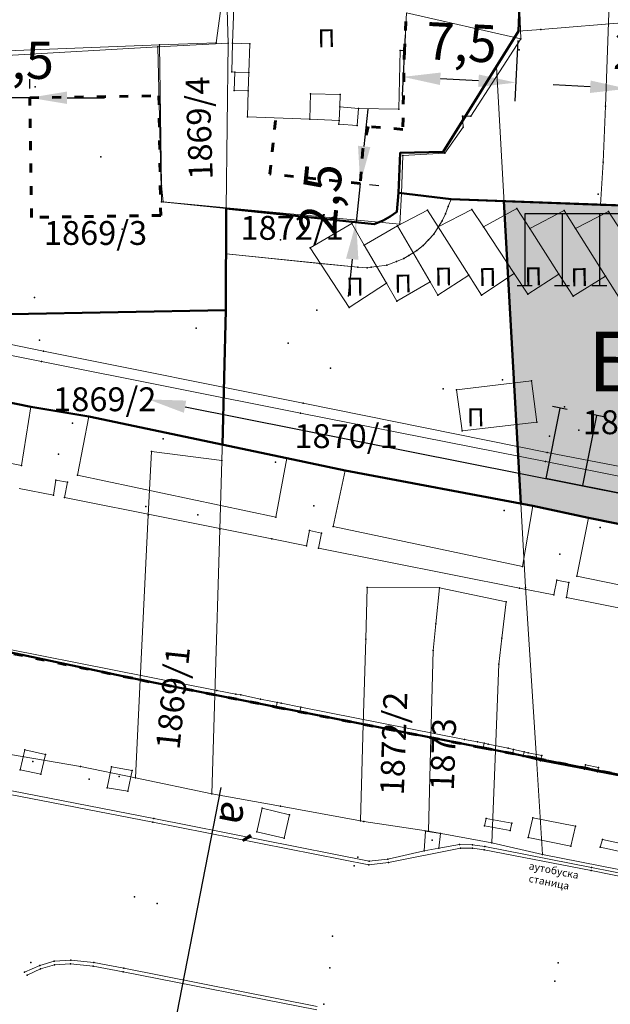
# Model space of a CAD drawing. Units: metres. Extents: x 18 to 1189, y 9 to 539.
# Drawn here: x 518 to 557, y 186 to 252 of the extents above; entities that cross this region are included whole.
import ezdxf
from ezdxf.enums import TextEntityAlignment as Align

# ---------------------------------------------------------------- set-up
doc = ezdxf.new("R2010")
doc.units = ezdxf.units.M
doc.linetypes.add('ACAD_ISO03W100', pattern=[30, 12, -18])
for name, color, linetype, lineweight in [('001_Granica plana', 37, 'Continuous', 9), ('005_Regulaciona linija', 1, 'Continuous', 50), ('006_Građevinska linija', 250, 'ACAD_ISO03W100', 60), ('101_parcele_granica', 7, 'Continuous', 9), ('104_objekti_granice', 162, 'Continuous', 9), ('107_detalj_linije', 252, 'Continuous', 9), ('127_NIVELACIJA', 7, 'Continuous', 30), ('141_Javni parking_gabarit', 251, 'Continuous', 30), ('141_Javni parking_srafura', 253, 'Continuous', 30), ('53_Kotiranje', 7, 'Continuous', 9)]:
    doc.layers.add(name, color=color, linetype=linetype, lineweight=lineweight)
for name, color, linetype in [('003A_Građ.zone_oznake', 242, 'Continuous'), ('102_parcele_brojevi', 7, 'Continuous'), ('116_katastarske_tacke', 7, 'Continuous'), ('120_detaljne_tacke', 1, 'Continuous'), ('125_D_tacke_konstruisane', 1, 'Continuous'), ('140_Poprecni profili', 250, 'Continuous'), ('162_Postojeća spratnost', 7, 'Continuous')]:
    doc.layers.add(name, color=color, linetype=linetype)
doc.styles.add('OZNP', font='timesi.ttf')
doc.styles.add('Tahoma', font='tahoma.ttf')
doc.dimstyles.new('ISO-25', dxfattribs={"dimtxt": 2.5, "dimasz": 2.5, "dimexe": 1.25, "dimexo": 0.625, "dimtad": 1, "dimtxsty": 'Standard', "dimcen": 2.5, "dimadec": 0, "dimazin": 0, "dimtfac": 1, "dimtmove": 0, "dimatfit": 3, "dimfxl": 1, "dimarcsym": 0})

# ---------------------------------------------------------------- blocks, each defined once
blk = doc.blocks.new('*D118')
at = {"layer": '53_Kotiranje', "color": 0, "lineweight": -2, "transparency": 16777216}
for p, q in [((555.807, 247.502), (553.31, 247.637)), ((558.329, 247.843), (558.236, 246.119)), ((558.303, 247.367), (560.879, 247.228)), ((560.905, 247.703), (560.812, 245.98)), ((563.375, 247.093), (565.872, 246.958))]:
    blk.add_line(p, q, dxfattribs=at)
at = {"layer": '53_Kotiranje', "color": 0, "transparency": 16777216}
for points in [[(555.829, 247.918), (555.784, 247.086), (558.303, 247.367)], [(563.398, 247.509), (563.353, 246.677), (560.879, 247.228)]]:
    blk.add_solid(points, dxfattribs=at)
at = {"layer": 'Defpoints', "color": 0, "transparency": 16777216}
for p in [(558.362, 248.467), (560.938, 248.328), (560.879, 247.228)]:
    blk.add_point(p, dxfattribs=at)
at = {"layer": '53_Kotiranje', "color": 0, "transparency": 16777216, "insert": (559.71, 249.506), "char_height": 2.5, "attachment_point": 5, "rotation": 356.91018, "style": 'Tahoma'}
blk.add_mtext('2,5', dxfattribs=at)
blk = doc.blocks.new('*D119')
at = {"layer": '53_Kotiranje', "color": 0, "lineweight": -2, "transparency": 16777216}
for p, q in [((543.41, 250.978), (543.203, 246.916)), ((550.964, 250.592), (550.757, 246.53)), ((548.324, 247.906), (545.763, 248.037))]:
    blk.add_line(p, q, dxfattribs=at)
at = {"layer": '53_Kotiranje', "color": 0, "transparency": 16777216}
for points in [[(545.784, 248.453), (545.742, 247.62), (543.266, 248.164)], [(548.345, 248.322), (548.303, 247.49), (550.821, 247.779)]]:
    blk.add_solid(points, dxfattribs=at)
at = {"layer": 'Defpoints', "color": 0, "transparency": 16777216}
for p in [(543.441, 251.602), (550.996, 251.217), (543.266, 248.164)]:
    blk.add_point(p, dxfattribs=at)
at = {"layer": '53_Kotiranje', "color": 0, "transparency": 16777216, "insert": (547.155, 250.154), "char_height": 2.5, "attachment_point": 5, "rotation": 357.08119, "style": 'Tahoma'}
blk.add_mtext('7,5', dxfattribs=at)
blk = doc.blocks.new('*D163')
at = {"layer": '53_Kotiranje', "color": 0, "lineweight": -2, "transparency": 16777216}
for p, q in [((540.66, 243.506), (540.924, 245.992)), ((540.397, 241.02), (540.123, 238.434)), ((541.019, 240.954), (541.64, 240.888)), ((540.745, 238.368), (541.366, 238.302)), ((539.86, 235.948), (539.596, 233.462))]:
    blk.add_line(p, q, dxfattribs=at)
at = {"layer": '53_Kotiranje', "color": 0, "transparency": 16777216}
for points in [[(540.246, 243.55), (541.075, 243.462), (540.397, 241.02)], [(539.445, 235.992), (540.274, 235.904), (540.123, 238.434)]]:
    blk.add_solid(points, dxfattribs=at)
at = {"layer": 'Defpoints', "color": 0, "transparency": 16777216}
for p in [(540.397, 241.02), (540.123, 238.434), (540.123, 238.434)]:
    blk.add_point(p, dxfattribs=at)
at = {"layer": '53_Kotiranje', "color": 0, "transparency": 16777216, "insert": (538.061, 239.96), "char_height": 2.5, "attachment_point": 5, "rotation": 83.95187, "style": 'Tahoma'}
blk.add_mtext('2,5', dxfattribs=at)
blk = doc.blocks.new('*D166')
at = {"layer": '53_Kotiranje', "color": 0, "lineweight": -2, "transparency": 16777216}
for p, q in [((516.761, 247.391), (516.761, 248.016)), ((518.261, 247.391), (518.261, 248.016)), ((514.261, 246.766), (511.761, 246.766)), ((518.261, 246.766), (516.761, 246.766)), ((520.761, 246.766), (523.261, 246.766))]:
    blk.add_line(p, q, dxfattribs=at)
at = {"layer": '53_Kotiranje', "color": 0, "transparency": 16777216}
for points in [[(514.261, 247.182), (514.261, 246.349), (516.761, 246.766)], [(520.761, 247.182), (520.761, 246.349), (518.261, 246.766)]]:
    blk.add_solid(points, dxfattribs=at)
at = {"layer": 'Defpoints', "color": 0, "transparency": 16777216}
for p in [(516.761, 246.766), (516.761, 246.766), (518.261, 246.766)]:
    blk.add_point(p, dxfattribs=at)
at = {"layer": '53_Kotiranje', "color": 0, "transparency": 16777216, "insert": (517.511, 248.955), "char_height": 2.5, "attachment_point": 5, "style": 'Tahoma'}
blk.add_mtext('1,5', dxfattribs=at)

msp = doc.modelspace()

# ---------------------------------------------------------------- hatches: boundary and pattern name
at = {"layer": '001_Granica plana'}
h = msp.add_hatch(color=33, dxfattribs=at)
h.dxf.hatch_style = 1
h.paths.add_polyline_path([(293.55, 426.38038), (277.68257, 417.4467), (271.61847, 413.58315), (268.75557, 412.87779), (258.62125, 409.6639), (256.74656, 411.39561), (234.25933, 384.23719), (229.04299, 378.07875), (217.90865, 364.93347), (215.19425, 366.22732), (208.21104, 365.70962), (197.95293, 362.24565), (191.87591, 359.95664), (170.53712, 352.35747), (166.09641, 351.0121), (159.38753, 348.54258), (154.67173, 346.90404), (149.78879, 345.11156), (138.62942, 340.84909), (126.87754, 334.82611), (123.60239, 332.23037), (101.93864, 308.60531), (98.41994, 306.98129), (93.55924, 301.80826), (91.55643, 297.69438), (91.55425, 297.34612), (62.10083, 265.44907), (105.18753, 226.76573), (103.3967, 224.7697), (116.6448, 212.35924), (122.57985, 207.08364), (128.12108, 202.12464), (140.51756, 191.23137), (152.02402, 181.07908), (165.91651, 168.23401), (174.77229, 159.99794), (185.89207, 149.67453), (189.96508, 145.47934), (199.94183, 136.59871), (209.56157, 127.43892), (216.41881, 120.58167), (224.99068, 112.90144), (233.07338, 105.29015), (241.3552, 97.31429), (247.8611, 91.63406), (258.57631, 81.12624), (285.33733, 55.91993), (310.1491, 32.64889), (333.8833, 57.9485), (343.83649, 68.52188), (357.84125, 83.47818), (365.27761, 86.91777), (376.8924, 99.4686), (380.82184, 116.94427), (380.20257, 118.49711), (388.57509, 123.27689), (390.66549, 133.57476), (389.9315, 135.79095), (417.73925, 169.03936), (422.15756, 180.38591), (428.77088, 189.82781), (429.20089, 190.90285), (429.29516, 190.82452), (450.75744, 173.01615), (457.29949, 180.87522), (468.53958, 178.66881), (482.25762, 175.9867), (503.99334, 171.6915), (505.72254, 179.76095), (507.71715, 179.7862), (510.35111, 176.56868), (546.12614, 169.37685), (576.75008, 163.33522), (576.70546, 163.24905), (613.85355, 156.04597), (625.09853, 153.81471), (647.0065, 149.37075), (647.32165, 150.87532), (691.00478, 142.12931), (679.76349, 181.01174), (666.58578, 229.30005), (659.75293, 254.43267), (650.25182, 289.77979), (646.91192, 301.54589), (642.51818, 318.22418), (640.15092, 326.98807), (635.44235, 343.94697), (632.58155, 354.12642), (628.43212, 369.7043), (623.06983, 388.81683), (618.69924, 405.53041), (615.76064, 416.36491), (612.9211, 427.23332), (602.62852, 465.36996), (598.41551, 480.88102), (589.35111, 514.20846), (564.70529, 509.3524), (552.00929, 506.99457), (539.29906, 504.57833), (525.52162, 502.07698), (498.93759, 496.98163), (496.12589, 497.46998), (491.90619, 497.50219), (485.67366, 496.57745), (476.68987, 494.21329), (475.09274, 493.62176), (466.17368, 491.32098), (438.34949, 484.1602), (423.68542, 480.50168), (412.26492, 477.5774), (405.58495, 476.11375), (402.75491, 474.99904), (395.11875, 472.90979), (391.9864, 472.04698), (379.47253, 469.1961), (368.45192, 466.15108), (362.14285, 463.48143), (351.94657, 459.38386), (331.51317, 447.62667), (312.86494, 436.90918), (312.28597, 436.5803), (312.13799, 436.84319)])
h.paths.add_polyline_path([(309.09063, 425.94762), (309.25404, 425.65731), (316.83383, 429.96308), (335.49948, 440.69058), (355.45016, 452.17002), (365.19341, 456.08553), (371.08723, 458.57946), (381.42735, 461.43647), (393.93812, 464.28664), (397.23659, 465.1952), (405.28382, 467.39693), (407.92183, 468.43599), (414.11382, 469.79272), (425.64592, 472.74558), (440.31474, 476.40528), (468.16758, 483.57344), (477.48739, 485.9776), (479.10281, 486.5759), (487.28357, 488.72873), (492.46608, 489.49768), (495.40602, 489.47524), (499.00836, 488.84957), (526.98916, 494.21264), (540.76065, 496.71291), (553.4867, 499.13216), (566.20897, 501.49487), (583.58706, 504.91894), (590.69594, 478.78145), (594.90654, 463.27924), (605.18906, 425.17991), (608.02986, 414.30667), (610.96869, 403.47133), (615.34805, 386.72416), (620.71526, 367.59411), (624.86515, 352.01453), (627.73731, 341.79464), (632.43502, 324.87486), (634.78847, 316.16208), (639.19522, 299.43443), (642.54058, 287.64908), (652.03013, 252.34495), (658.86599, 227.20126), (672.06153, 178.8476), (679.66179, 152.55911), (641.11717, 160.27631), (640.80614, 158.7914), (628.44087, 161.29966), (628.44251, 161.30716), (609.97261, 164.972), (609.96765, 164.94845), (588.72739, 169.06698), (581.96199, 170.52033), (581.95132, 170.4633), (547.6887, 177.22278), (514.73052, 183.84834), (511.46748, 187.83431), (499.23779, 187.67951), (497.82058, 181.066), (483.8006, 183.83649), (470.07465, 186.52015), (454.18575, 189.63912), (449.719, 184.27315), (434.40361, 196.98112), (431.04547, 199.7717), (425.9253, 205.47426), (425.00529, 204.30922), (423.73556, 201.40572), (422.969, 198.63654), (421.92182, 193.99405), (415.05235, 184.18643), (410.76069, 173.16512), (381.65707, 138.36732), (380.99801, 137.31918), (382.40194, 133.0802), (381.45698, 128.42511), (370.19468, 121.99559), (372.47321, 116.2821), (369.55932, 103.32297), (360.48174, 93.51382), (355.34111, 91.13609), (351.63657, 92.40273), (348.56203, 88.83151), (349.7947, 86.58928), (338.00414, 73.99763), (328.0535, 63.42695), (309.78744, 43.95615), (290.81631, 61.74924), (264.1201, 86.8945), (253.29706, 97.50806), (246.76388, 103.21211), (238.59049, 111.08355), (230.40298, 118.79354), (221.92061, 126.39359), (215.14916, 133.16503), (205.36121, 142.48499), (195.50186, 151.26112), (191.48726, 155.39616), (180.2153, 165.86084), (171.35615, 174.10005), (157.3867, 187.01628), (145.80436, 197.23553), (133.42906, 208.11018), (127.90482, 213.05398), (122.0378, 218.2691), (114.58018, 225.25519), (116.48399, 227.37714), (112.76044, 230.7179), (73.48203, 265.98214), (99.5347, 294.1963), (99.5449, 295.82679), (100.22069, 297.2149), (103.18483, 300.36951), (104.52715, 300.98904), (105.88771, 301.07497), (129.06932, 326.35532), (131.22835, 328.06647), (141.89073, 333.53106), (152.5946, 337.61956), (157.36319, 339.37006), (162.08235, 341.00976), (168.64013, 343.42367), (173.04027, 344.75674), (194.62803, 352.44458), (200.64343, 354.71038), (209.81171, 357.80633), (213.66847, 358.09226), (217.04115, 356.48463), (219.76749, 354.75041), (235.14747, 372.90812), (240.39271, 379.10069), (257.52216, 399.78837), (258.70802, 398.69295), (261.66465, 402.23641), (270.92396, 405.17281), (274.80854, 406.12988), (281.79736, 410.58259), (297.47484, 419.40932)], flags=16)
h.paths.add_polyline_path([(308.32878, 423.22372), (308.49605, 422.92656), (317.82605, 428.22656), (336.49605, 438.95656), (356.32605, 450.36656), (365.95605, 454.23656), (371.74605, 456.68656), (381.91605, 459.49656), (394.42605, 462.34656), (397.76605, 463.26656), (405.91605, 465.4964), (408.50605, 466.51656), (414.57605, 467.84656), (426.13605, 470.80656), (440.80605, 474.46656), (468.66605, 481.63656), (478.08605, 484.06656), (479.70605, 484.66656), (487.68605, 486.76656), (492.60605, 487.49656), (495.22605, 487.47656), (498.12605, 486.90656), (500.93805, 487.35745), (527.35605, 492.24656), (541.12605, 494.74656), (553.85605, 497.16656), (566.58489, 499.53048), (582.14605, 502.59656), (588.76605, 478.25656), (592.97605, 462.75656), (603.25605, 424.66656), (606.09716, 413.79211), (609.03605, 402.95656), (613.41761, 386.20099), (618.78605, 367.06656), (622.93605, 351.48656), (625.81105, 341.25656), (630.50605, 324.34656), (632.85605, 315.64656), (637.26605, 298.90656), (640.61277, 287.11641), (650.09944, 251.82301), (656.93605, 226.67656), (670.13605, 178.30656), (676.82605, 155.16656), (639.56605, 162.62656), (639.25605, 161.14656), (630.82605, 162.85656), (630.87605, 163.08656), (627.92605, 163.64656), (627.88605, 163.45656), (611.40605, 166.72656), (611.45605, 166.92656), (608.45605, 167.47656), (608.41605, 167.28656), (591.73287, 170.52146), (591.89605, 170.83656), (588.93605, 171.44656), (588.88605, 171.21656), (580.36605, 172.86656), (580.35668, 172.81645), (548.07935, 179.18426), (515.82537, 185.66826), (512.71605, 189.80656), (498.19393, 189.66646), (497.61605, 189.65656), (496.27739, 183.40963), (484.18634, 185.79894), (470.45842, 188.48298), (454.08218, 191.69762), (453.39605, 191.81656), (449.45939, 187.08739), (435.68072, 198.52027), (432.43605, 201.21656), (426.06462, 208.31269), (425.26605, 207.86656), (423.27605, 205.34656), (421.84605, 202.07656), (421.02862, 199.12364), (420.05756, 194.8186), (413.27605, 185.13656), (409.01605, 174.19656), (400.31605, 163.81656), (389.10605, 150.49656), (380.03605, 139.54656), (378.80296, 137.58553), (380.33605, 132.95656), (379.67746, 129.71217), (367.69271, 122.87021), (370.38605, 116.11656), (370.67068, 114.05337), (370.65774, 111.97068), (370.34749, 109.91118), (369.74629, 107.91711), (367.72605, 104.28656), (359.28277, 95.16283), (357.84461, 94.04197), (356.13619, 93.40483), (354.31529, 93.31026), (352.55006, 93.767), (351.00353, 94.73285), (346.14069, 89.08442), (347.16437, 87.22234), (346.22605, 86.11657), (335.83869, 76.14089), (336.54605, 75.36657), (326.59605, 64.79657), (317.49507, 55.87569), (310.62324, 48.58375), (309.29124, 47.16356), (292.18605, 63.20657), (265.50605, 88.33657), (254.65605, 98.97656), (248.11605, 104.68656), (239.96977, 112.5319), (231.75605, 120.26656), (223.29605, 127.84656), (216.54606, 134.59656), (206.71606, 143.95656), (196.88606, 152.70656), (192.88606, 156.82656), (181.57606, 167.32656), (172.71606, 175.56656), (158.72738, 188.50057), (147.12606, 198.73656), (134.75606, 209.60656), (129.23606, 214.54656), (123.38606, 219.74656), (117.37606, 225.37656), (119.30827, 227.53018), (114.09606, 232.20656), (76.32733, 266.11541), (101.92713, 293.83912), (101.53606, 294.40656), (101.54417, 295.7027), (104.63472, 298.99184), (106.8175, 299.1297), (130.43606, 324.88656), (130.51606, 324.79656), (132.31606, 326.37656), (134.74985, 328.11928), (137.82985, 329.92928), (141.53985, 331.58928), (142.51417, 331.93382), (153.29606, 335.74656), (158.03606, 337.48656), (162.75606, 339.12656), (169.27606, 341.52656), (173.66606, 342.85656), (195.31606, 350.56656), (201.31606, 352.82656), (210.21188, 355.83051), (213.28702, 356.05849), (216.07056, 354.73168), (220.16606, 352.12656), (236.67359, 371.61546), (241.92605, 377.81656), (257.71605, 396.88656), (258.89605, 395.79656), (262.82605, 400.50656), (271.46605, 403.24656), (275.60605, 404.26656), (282.82605, 408.86656), (298.45605, 417.66656)], flags=0)
at = {"layer": '141_Javni parking_srafura'}
h = msp.add_hatch(color=256, dxfattribs=at)
h.dxf.hatch_style = 1
h.paths.add_polyline_path([(551.15622, 219.58848), (555.68605, 218.61656), (568.81605, 215.95656), (583.96605, 212.92656), (589.38605, 212.02656), (602.60605, 209.31656), (603.99741, 209.83884), (604.77717, 210.15938), (608.19605, 211.48656), (620.10605, 214.68656), (620.3755, 214.63378), (619.34537, 209.29042), (635.7573, 206.09068), (638.24605, 218.86656), (655.8635, 222.93343), (657.72109, 222.93193), (658.04603, 222.58657), (656.93605, 226.67656), (637.48288, 222.12949), (604.03605, 214.30656), (604.04605, 225.87656), (603.76968, 240.77997), (598.7666, 240.77997), (588.12605, 239.50656), (582.25874, 239.0266), (576.30605, 238.98656), (556.48605, 239.59656), (550.02131, 239.83905)])

# ---------------------------------------------------------------- linework, layer by layer
at = {"layer": '005_Regulaciona linija'}
for p, q in [((550.02131, 239.83905), (551.15622, 219.58848)), ((531.39605, 232.53656), (531.16639, 223.52476))]:
    msp.add_line(p, q, dxfattribs=at)
at = {"layer": '005_Regulaciona linija', "lineweight": 50, "transparency": 33554687}
msp.add_lwpolyline([(485.81811, 361.67494), (486.89205, 364.00149), (489.33219, 364.78376), (516.54605, 361.19656), (517.14605, 361.11656), (537.96605, 358.26656), (540.97605, 357.93656), (548.43767, 356.95019), (551.09849, 356.0112), (552.34591, 354.93134), (553.30998, 353.42687), (553.83248, 350.97392), (553.82605, 341.48282), (553.82605, 334.92656), (553.81605, 322.99656), (553.54605, 307.17656), (553.27605, 293.07656), (551.54605, 265.23656), (550.99605, 251.21656), (545.95605, 243.13656), (543.06605, 243.06656), (542.95605, 240.39656), (546.49605, 239.96656), (558.08782, 239.54726)], dxfattribs=at)
at = {"layer": '005_Regulaciona linija', "lineweight": 50}
msp.add_lwpolyline([(557.86605, 201.38656), (552.20605, 202.50656), (549.4563, 203.0532), (545.12602, 203.90524), (540.59605, 204.79656), (530.65605, 206.76656), (525.66605, 207.76656), (516.90734, 209.61872), (509.22437, 211.16946), (507.35605, 211.54656), (502.4167, 212.54353), (501.61137, 212.70609), (501.49605, 205.88656), (497.50605, 206.75656, -0.25215634), (492.85664, 212.88113), (492.67605, 217.79656), (492.54605, 221.29656), (492.53605, 221.59656), (492.48605, 222.83656), (491.78605, 235.96656), (491.63605, 241.88656), (491.49605, 243.90656), (491.30304, 249.03344), (491.08996, 252.99656)], format="xyb", dxfattribs=at)
for points in [[(576.30605, 238.98656), (556.48605, 239.59656), (546.49605, 239.96656), (542.95605, 240.39656), (542.85653, 239.13263), (542.40605, 238.81656), (541.93605, 238.53656), (541.32605, 238.30656), (531.41605, 239.35656), (531.39605, 232.53656), (516.97605, 232.27656)], [(511.65605, 227.42656), (518.32605, 226.06656), (522.21605, 225.40656), (535.48605, 222.61656), (539.38605, 221.79656), (551.96605, 219.43656), (555.68605, 218.61656), (568.81605, 215.95656)]]:
    msp.add_lwpolyline(points, dxfattribs=at)
at = {"layer": '006_Građevinska linija', "ltscale": 0.05, "transparency": 33554687}
for points in [[(552.07899, 335.01276), (551.79605, 325.41656), (551.46522, 318.11671), (551.19569, 302.32417), (550.92698, 288.29166), (550.12605, 269.23656), (549.69605, 262.06656), (549.30646, 254.26056), (549.31855, 253.29456), (543.53127, 253.3632), (543.35605, 249.92656), (543.24559, 244.6489), (540.92257, 244.84427), (540.57698, 243.30465), (540.39705, 241.01955), (534.33959, 241.66136), (534.7371, 245.41304)], [(518.26127, 246.76561), (526.91211, 246.89394), (527.03662, 238.87987), (518.38016, 238.75146), (518.26127, 246.76561)], [(510.52605, 222.00656), (508.38795, 211.33828), (525.66606, 207.76656), (534.76486, 205.94992), (548.62606, 203.21656), (552.20606, 202.50656), (557.86606, 201.38656)]]:
    msp.add_lwpolyline(points, dxfattribs=at)
at = {"layer": '101_parcele_granica'}
for p, q in [((551.54605, 265.23656), (550.99605, 251.21656)), ((531.20605, 261.05656), (531.55605, 250.42656)), ((550.99605, 251.21656), (552.48605, 251.33656)), ((552.48605, 251.33656), (558.46605, 251.83656)), ((549.51605, 248.84656), (550.99605, 251.21656)), ((516.71605, 249.60656), (526.83605, 250.18656)), ((531.55605, 250.42656), (526.83605, 250.18656)), ((526.83605, 250.18656), (527.07605, 239.79656)), ((531.41605, 239.35656), (531.55605, 250.42656)), ((545.95605, 243.13656), (549.51605, 248.84656)), ((549.51605, 248.84656), (550.09605, 238.50656)), ((542.95605, 240.39656), (543.06605, 243.06656)), ((543.06605, 243.06656), (545.95605, 243.13656)), ((542.85605, 239.12656), (542.95605, 240.39656)), ((546.49605, 239.96656), (542.95605, 240.39656)), ((527.07605, 239.79656), (531.41605, 239.35656)), ((546.10605, 238.98656), (546.29605, 239.47656)), ((546.29605, 239.47656), (546.49605, 239.96656)), ((531.40605, 236.30656), (531.41605, 239.35656)), ((531.41605, 239.35656), (541.32605, 238.30656)), ((541.93605, 238.53656), (542.40605, 238.81656)), ((542.40605, 238.81656), (542.85605, 239.12656)), ((545.88605, 238.51656), (546.10605, 238.98656)), ((541.32605, 238.30656), (541.57605, 238.39656)), ((541.57605, 238.39656), (541.93605, 238.53656)), ((545.61605, 238.10656), (545.88605, 238.51656)), ((550.09605, 238.50656), (550.25605, 235.65656)), ((544.97605, 237.23656), (545.31605, 237.63656)), ((545.31605, 237.63656), (545.61605, 238.10656)), ((544.19605, 236.53656), (544.60605, 236.86656)), ((544.60605, 236.86656), (544.97605, 237.23656)), ((531.39605, 232.53656), (531.40605, 236.30656)), ((537.66605, 235.66656), (531.40605, 236.30656)), ((531.40605, 236.30656), (540.22605, 235.40656)), ((543.31605, 235.98656), (543.65605, 236.19656)), ((543.65605, 236.19656), (544.19605, 236.53656)), ((540.22605, 235.40656), (537.66605, 235.66656)), ((541.49605, 235.46656), (542.18605, 235.55656)), ((542.18605, 235.55656), (542.81605, 235.80656)), ((542.81605, 235.80656), (543.31605, 235.98656)), ((550.25605, 235.65656), (550.30605, 234.71656)), ((540.22605, 235.40656), (540.85605, 235.37656)), ((540.85605, 235.37656), (541.12605, 235.41656)), ((541.12605, 235.41656), (541.49605, 235.46656)), ((550.30605, 234.71656), (550.68605, 227.95656)), ((531.39605, 232.53656), (516.97605, 232.27656)), ((531.24605, 226.27656), (531.39605, 232.53656)), ((550.68605, 227.95656), (550.83605, 225.22656)), ((531.13605, 222.47656), (531.24605, 226.27656)), ((550.83605, 225.22656), (551.47605, 213.95656)), ((526.19605, 218.79656), (526.40605, 223.06656)), ((526.40605, 223.06656), (531.13605, 222.47656)), ((531.13605, 222.47656), (530.99605, 217.84656)), ((525.66605, 207.76656), (526.19605, 218.79656)), ((530.99605, 217.84656), (530.65605, 206.76656)), ((540.86605, 213.95656), (540.76605, 210.50656)), ((545.69605, 213.92656), (540.86605, 213.95656)), ((545.45605, 211.52656), (545.69605, 213.92656)), ((545.69605, 213.92656), (550.16605, 212.99656)), ((551.47605, 213.95656), (552.20605, 202.50656)), ((550.16605, 212.99656), (549.88605, 210.56656)), ((545.27605, 209.74656), (545.45605, 211.52656)), ((540.76605, 210.50656), (540.59605, 204.79656)), ((549.88605, 210.56656), (549.68605, 208.81656)), ((545.12605, 203.90656), (545.27605, 209.74656)), ((549.68605, 208.81656), (549.45605, 203.04656)), ((525.34605, 201.20656), (525.66605, 207.76656)), ((530.65605, 206.76656), (530.46605, 200.13656)), ((540.59605, 204.79656), (540.40605, 198.31656)), ((544.97605, 197.63656), (545.12605, 203.90656)), ((516.82605, 202.79656), (521.66605, 201.96656)), ((549.45605, 203.04656), (549.21605, 196.84656)), ((552.20605, 202.50656), (552.61605, 196.06656)), ((521.66605, 201.96656), (525.34605, 201.20656)), ((530.46605, 200.13656), (525.34605, 201.20656)), ((535.04605, 199.30656), (530.46605, 200.13656)), ((540.40605, 198.31656), (535.04605, 199.30656)), ((540.40605, 198.31656), (540.64605, 198.27656)), ((540.64605, 198.27656), (544.97605, 197.63656)), ((544.97605, 197.63656), (549.21605, 196.84656)), ((549.21605, 196.84656), (552.61605, 196.06656)), ((552.61605, 196.06656), (557.72605, 195.07656))]:
    msp.add_line(p, q, dxfattribs=at)
at = {"layer": '104_objekti_granice'}
for p, q in [((531.84605, 250.42656), (532.01605, 255.03656)), ((543.49014, 252.44976), (543.35605, 249.92656)), ((531.78605, 248.49656), (531.84605, 250.42656)), ((531.84605, 250.42656), (533.00015, 250.388)), ((533.00015, 250.388), (532.93567, 248.45815)), ((543.06385, 249.93308), (542.97605, 245.99656)), ((543.35605, 249.92656), (543.06385, 249.93308)), ((531.98595, 248.49035), (531.78605, 248.49656)), ((531.98595, 248.49035), (531.94428, 247.26105)), ((531.98595, 248.49035), (532.93567, 248.45815)), ((532.93567, 248.45815), (532.89461, 247.2293)), ((531.94428, 247.26105), (532.89461, 247.2293)), ((532.89461, 247.2293), (532.83605, 245.47656)), ((537.06379, 247.02866), (537.02605, 245.33656)), ((539.04429, 246.98448), (537.06379, 247.02866)), ((539.02605, 246.16656), (539.04429, 246.98448)), ((538.97586, 245.23186), (539.02605, 246.16656)), ((539.02605, 246.16656), (540.28605, 246.05656)), ((540.19605, 244.90656), (540.28605, 246.05656)), ((542.97605, 245.99656), (540.28605, 246.05656)), ((537.02605, 245.33656), (532.83605, 245.47656)), ((537.02605, 245.33656), (538.97586, 245.23186)), ((538.95798, 245.00345), (538.97586, 245.23186)), ((540.19605, 244.90656), (538.95798, 245.00345)), ((544.90605, 239.22656), (542.89605, 238.19656)), ((545.625, 238.11308), (544.90605, 239.22656)), ((547.86605, 239.28656), (545.625, 238.11308)), ((548.65775, 238.10881), (547.86605, 239.28656)), ((550.88605, 239.34656), (548.65775, 238.10881)), ((551.75605, 238.01656), (550.88605, 239.34656)), ((554.06605, 239.21656), (551.75605, 238.01656)), ((554.80605, 238.00656), (554.06605, 239.21656)), ((557.01605, 239.15656), (554.80605, 238.00656)), ((557.86186, 237.87102), (557.01605, 239.15656)), ((539.83339, 238.33502), (537.04605, 236.71656)), ((540.66574, 236.90154), (539.83339, 238.33502)), ((540.66574, 236.90154), (542.89605, 238.19656)), ((545.07636, 234.44158), (542.89605, 238.19656)), ((547.6797, 234.87453), (545.625, 238.11308)), ((550.70563, 234.98555), (548.65775, 238.10881)), ((553.71049, 234.95299), (551.75605, 238.01656)), ((556.82357, 234.81964), (554.80605, 238.00656)), ((542.15061, 234.34426), (540.66574, 236.90154)), ((539.65605, 232.71656), (537.04605, 236.71656)), ((547.6797, 234.87453), (545.59605, 233.54656)), ((548.52605, 233.54656), (547.6797, 234.87453)), ((550.70563, 234.98555), (548.52605, 233.54656)), ((551.61605, 233.60656), (550.70563, 234.98555)), ((553.71049, 234.95299), (551.61605, 233.60656)), ((554.66605, 233.46656), (553.71049, 234.95299)), ((556.82357, 234.81964), (554.66605, 233.46656)), ((557.71605, 233.39656), (556.82357, 234.81964)), ((539.65605, 232.71656), (542.15061, 234.34426)), ((542.15061, 234.34426), (542.84605, 233.14656)), ((545.07636, 234.44158), (542.84605, 233.14656)), ((545.59605, 233.54656), (545.07636, 234.44158)), ((551.87605, 227.79656), (546.85605, 227.20656)), ((552.23605, 225.03656), (551.87605, 227.79656)), ((546.85605, 227.20656), (547.21605, 224.44656)), ((547.21605, 224.44656), (552.23605, 225.03656)), ((520.01605, 221.15656), (519.84605, 220.14656)), ((520.79605, 221.01656), (520.01605, 221.15656)), ((520.79605, 221.01656), (520.5922, 219.99733)), ((519.84605, 220.14656), (517.55605, 220.58656)), ((520.5922, 219.99733), (534.4672, 217.22233)), ((536.79521, 216.75567), (536.99605, 217.76656)), ((537.79605, 217.58656), (536.99605, 217.76656)), ((534.4672, 217.22233), (536.79521, 216.75567)), ((537.59605, 216.59656), (537.79605, 217.58656)), ((537.59605, 216.59656), (551.06411, 213.92082)), ((553.36094, 213.4645), (553.55605, 214.44656)), ((554.37605, 214.28656), (553.55605, 214.44656)), ((551.06411, 213.92082), (553.36094, 213.4645)), ((554.21605, 213.28656), (554.37605, 214.28656)), ((554.21605, 213.28656), (567.88195, 210.57957)), ((516.81605, 209.82656), (530.78605, 207.06656)), ((530.78605, 207.06656), (532.05605, 206.81656)), ((532.05605, 206.81656), (532.39605, 206.75656)), ((532.39605, 206.75656), (533.72605, 206.47656)), ((533.72605, 206.47656), (535.09605, 206.20656)), ((535.09605, 206.20656), (536.41037, 205.93785)), ((536.41037, 205.93785), (547.38605, 203.76656)), ((547.38605, 203.76656), (548.24605, 203.61656)), ((548.24605, 203.61656), (548.68952, 203.52544)), ((548.68952, 203.52544), (548.97605, 203.46656)), ((548.97605, 203.46656), (550.30605, 203.19656)), ((550.30605, 203.19656), (550.66953, 203.11184)), ((550.66953, 203.11184), (551.37832, 202.94663)), ((551.37832, 202.94663), (551.63605, 202.88656)), ((551.63605, 202.88656), (552.56605, 202.70656)), ((552.56605, 202.70656), (552.47811, 202.35514)), ((552.47811, 202.35514), (555.42605, 201.78656)), ((555.42605, 201.78656), (555.48915, 202.08184)), ((555.48915, 202.08184), (556.35605, 201.89656)), ((556.35605, 201.89656), (556.29766, 201.60375)), ((556.29766, 201.60375), (559.15605, 201.06656))]:
    msp.add_line(p, q, dxfattribs=at)
at = {"layer": '107_detalj_linije'}
for p, q in [((551.05605, 253.09656), (551.14605, 250.71656)), ((557.06605, 253.04656), (556.83605, 246.20656)), ((530.75605, 250.43656), (531.02605, 252.56656)), ((543.49014, 252.44976), (551.14605, 250.71656)), ((551.14605, 250.71656), (547.79605, 245.53656)), ((526.95605, 250.31656), (509.99605, 249.64656)), ((526.95605, 250.31656), (530.75605, 250.43656)), ((527.08605, 240.86656), (526.95605, 250.31656)), ((556.83605, 246.20656), (556.66605, 242.45656)), ((547.79605, 245.53656), (547.23605, 245.52656)), ((547.23605, 245.52656), (547.29605, 244.79656)), ((547.29605, 244.79656), (546.05605, 243.04656)), ((543.25605, 242.88656), (543.16605, 240.35656)), ((546.05605, 243.04656), (543.25605, 242.88656)), ((556.66605, 242.45656), (556.48605, 239.59656)), ((527.19605, 239.78656), (527.08605, 240.86656)), ((543.16605, 240.35656), (543.05605, 238.30656)), ((527.19605, 239.78656), (543.05605, 238.30656)), ((556.48605, 239.59656), (576.30605, 238.98656)), ((519.17605, 229.79656), (512.38605, 231.16656)), ((512.32605, 230.45656), (519.05605, 229.09656)), ((536.57605, 226.31656), (519.17605, 229.79656)), ((519.05605, 229.09656), (536.39605, 225.64656)), ((518.32605, 226.06656), (511.65605, 227.42656)), ((552.92605, 223.00656), (536.57605, 226.31656)), ((517.70605, 222.13656), (518.32605, 226.06656)), ((522.21605, 225.40656), (518.32605, 226.06656)), ((536.39605, 225.64656), (552.81605, 222.40656)), ((522.21605, 225.40656), (521.46605, 221.48656)), ((535.48605, 222.61656), (522.21605, 225.40656)), ((510.22605, 223.58656), (517.70605, 222.13656)), ((569.54605, 219.79656), (552.92605, 223.00656)), ((535.48605, 222.61656), (534.73605, 218.67656)), ((539.38605, 221.79656), (535.48605, 222.61656)), ((569.44605, 219.06656), (552.81605, 222.40656)), ((539.38605, 221.79656), (538.58605, 218.04656)), ((551.96605, 219.43656), (539.38605, 221.79656)), ((534.73605, 218.67656), (521.46605, 221.48656)), ((551.96605, 219.43656), (551.26605, 215.35656)), ((551.96605, 219.43656), (555.68605, 218.61656)), ((554.91605, 214.70656), (555.68605, 218.61656)), ((555.68605, 218.61656), (568.81605, 215.95656)), ((551.26605, 215.35656), (538.58605, 218.04656)), ((568.14605, 212.03656), (554.91605, 214.70656)), ((534.76605, 205.89656), (534.8372, 206.25758)), ((536.34605, 205.62656), (534.76605, 205.89656)), ((536.41037, 205.93785), (536.34605, 205.62656)), ((548.68952, 203.52544), (548.62605, 203.21656)), ((548.62605, 203.21656), (550.59605, 202.79656)), ((517.61605, 201.74656), (517.92605, 203.07656)), ((517.92605, 203.07656), (519.30605, 202.77656)), ((519.30605, 202.77656), (518.99605, 201.44656)), ((550.59605, 202.79656), (550.66953, 203.11184)), ((551.37832, 202.94663), (551.30605, 202.63656)), ((551.30605, 202.63656), (552.47811, 202.35514)), ((523.43605, 200.53656), (523.72605, 201.93656)), ((523.72605, 201.93656), (525.11605, 201.70656)), ((518.99605, 201.44656), (517.61605, 201.74656)), ((525.11605, 201.70656), (524.82605, 200.30656)), ((555.42605, 201.78656), (556.29766, 201.60375)), ((526.50605, 198.22656), (513.31605, 200.80656)), ((513.38605, 201.04656), (526.57605, 198.48656)), ((524.82605, 200.30656), (523.43605, 200.53656)), ((533.46605, 197.59656), (533.83605, 199.16656)), ((533.83605, 199.16656), (535.66605, 198.73656)), ((535.66605, 198.73656), (535.29605, 197.16656)), ((551.64605, 197.20656), (551.96605, 198.53656)), ((551.96605, 198.53656), (554.82605, 197.96656)), ((540.97605, 195.37656), (526.50605, 198.22656)), ((526.57605, 198.48656), (540.98605, 195.62656)), ((548.82605, 198.48656), (548.71605, 197.98656)), ((548.71605, 197.98656), (550.44605, 197.67656)), ((550.55605, 198.17656), (548.82605, 198.48656)), ((550.44605, 197.67656), (550.55605, 198.17656)), ((554.82605, 197.96656), (554.50605, 196.63656)), ((535.29605, 197.16656), (533.46605, 197.59656)), ((544.68605, 196.30656), (544.76605, 197.62656)), ((544.76605, 197.62656), (545.77605, 197.48656)), ((545.77605, 197.48656), (545.66605, 196.48656)), ((547.05605, 196.74656), (545.66605, 196.48656)), ((547.90605, 196.71656), (547.05605, 196.74656)), ((548.74605, 196.61656), (547.90605, 196.71656)), ((555.89605, 195.19656), (548.74605, 196.61656)), ((554.50605, 196.63656), (551.64605, 197.20656)), ((556.47605, 196.56656), (556.62605, 197.08656)), ((558.21605, 196.18656), (556.47605, 196.56656)), ((556.62605, 197.08656), (558.36605, 196.70656)), ((544.68605, 196.30656), (542.23605, 195.75656)), ((547.10605, 196.50656), (542.28605, 195.53656)), ((545.66605, 196.48656), (544.68605, 196.30656)), ((547.90605, 196.50656), (547.10605, 196.50656)), ((548.69605, 196.38656), (547.90605, 196.50656)), ((555.87605, 194.99656), (548.69605, 196.38656)), ((542.28605, 195.53656), (540.97605, 195.37656)), ((542.23605, 195.75656), (540.98605, 195.62656)), ((560.66605, 194.03656), (555.87605, 194.99656)), ((560.71605, 194.25656), (555.89605, 195.19656)), ((518.94605, 188.64656), (517.91605, 188.19656)), ((519.90605, 188.92656), (518.94605, 188.64656)), ((518.98605, 188.41656), (519.92605, 188.68656)), ((521.01605, 188.98656), (519.90605, 188.92656)), ((519.92605, 188.68656), (520.99605, 188.73656)), ((520.99605, 188.73656), (522.50605, 188.58656)), ((522.55605, 188.83656), (521.01605, 188.98656)), ((524.55605, 188.44656), (522.55605, 188.83656)), ((518.07605, 187.98656), (518.98605, 188.41656)), ((522.50605, 188.58656), (524.50605, 188.20656)), ((524.50605, 188.20656), (537.49605, 185.67656)), ((537.51605, 185.89656), (524.55605, 188.44656))]:
    msp.add_line(p, q, dxfattribs=at)
at = {"layer": '116_katastarske_tacke'}
for p in [(552.48605, 251.33656), (550.99605, 251.21656), (526.83605, 250.18656), (531.55605, 250.42656), (549.51605, 248.84656), (543.06605, 243.06656), (545.95605, 243.13656), (542.95605, 240.39656), (527.07605, 239.79656), (546.29605, 239.47656), (546.49605, 239.96656), (531.41605, 239.35656), (542.40605, 238.81656), (542.85605, 239.12656), (546.10605, 238.98656), (541.32605, 238.30656), (541.57605, 238.39656), (541.93605, 238.53656), (545.88605, 238.51656), (550.09605, 238.50656), (545.31605, 237.63656), (545.61605, 238.10656), (544.60605, 236.86656), (544.97605, 237.23656), (531.40605, 236.30656), (543.65605, 236.19656), (544.19605, 236.53656), (537.66605, 235.66656), (542.18605, 235.55656), (542.81605, 235.80656), (543.31605, 235.98656), (550.25605, 235.65656), (540.22605, 235.40656), (540.85605, 235.37656), (541.12605, 235.41656), (541.49605, 235.46656), (550.30605, 234.71656), (531.39605, 232.53656), (550.68605, 227.95656), (531.24605, 226.27656), (550.83605, 225.22656), (526.40605, 223.06656), (531.13605, 222.47656), (526.19605, 218.79656), (530.99605, 217.84656), (540.86605, 213.95656), (545.69605, 213.92656), (551.47605, 213.95656), (550.16605, 212.99656), (545.45605, 211.52656), (540.76605, 210.50656), (549.88605, 210.56656), (545.27605, 209.74656), (549.68605, 208.81656), (525.66605, 207.76656), (530.65605, 206.76656), (540.59605, 204.79656), (545.12605, 203.90656), (549.45605, 203.04656), (552.20605, 202.50656), (521.66605, 201.96656), (525.34605, 201.20656), (530.46605, 200.13656), (535.04605, 199.30656), (540.40605, 198.31656), (540.64605, 198.27656), (544.97605, 197.63656), (549.21605, 196.84656), (552.61605, 196.06656)]:
    msp.add_point(p, dxfattribs=at)
at = {"layer": '120_detaljne_tacke'}
for p in [(551.14605, 250.71656), (526.95605, 250.31656), (530.75605, 250.43656), (531.84605, 250.42656), (543.35605, 249.92656), (551.03605, 249.97656), (531.78605, 248.49656), (518.62605, 247.49656), (539.02605, 246.16656), (540.28605, 246.05656), (556.83605, 246.20656), (532.83605, 245.47656), (542.97605, 245.99656), (547.23605, 245.52656), (547.79605, 245.53656), (537.02605, 245.33656), (540.19605, 244.90656), (547.29605, 244.79656), (523.02605, 242.80656), (543.25605, 242.88656), (546.05605, 243.04656), (556.66605, 242.45656), (527.08605, 240.86656), (543.16605, 240.35656), (556.32605, 240.30656), (527.19605, 239.78656), (556.48605, 239.59656), (544.90605, 239.22656), (547.86605, 239.28656), (550.88605, 239.34656), (554.06605, 239.21656), (557.01605, 239.15656), (542.89605, 238.19656), (543.05605, 238.30656), (545.625, 238.11308), (524.44605, 237.96656), (548.65775, 238.10881), (551.75605, 238.01656), (554.80605, 238.00656), (535.04605, 237.25656), (537.04605, 236.71656), (545.59605, 233.54656), (548.52605, 233.54656), (551.61605, 233.60656), (518.57605, 233.38656), (542.84605, 233.14656), (554.66605, 233.46656), (537.49605, 232.53656), (539.65605, 232.71656), (529.41605, 231.33656), (518.90605, 230.53656), (535.56605, 230.33656), (519.17605, 229.79656), (519.05605, 229.09656), (538.40605, 228.65656), (549.92605, 227.87656), (551.87605, 227.79656), (545.95605, 227.26656), (536.57605, 226.31656), (518.32605, 226.06656), (536.39605, 225.64656), (554.08605, 226.05656), (521.11605, 224.95656), (522.21605, 225.40656), (552.23605, 225.03656), (547.21605, 224.44656), (555.04605, 224.48656), (527.20605, 223.92656), (553.07605, 224.09656), (552.92605, 223.00656), (520.19605, 222.89656), (534.72605, 222.35656), (535.48605, 222.61656), (552.81605, 222.40656), (517.70605, 222.13656), (539.38605, 221.79656), (520.01605, 221.15656), (520.79605, 221.01656), (521.46605, 221.48656), (519.84605, 220.14656), (526.04605, 219.37656), (537.28605, 219.43656), (550.04605, 219.11656), (551.96605, 219.43656), (529.52605, 218.81656), (534.73605, 218.67656), (555.68605, 218.61656), (536.99605, 217.76656), (538.58605, 218.04656), (556.46605, 217.96656), (534.4672, 217.22233), (537.79605, 217.58656), (537.59605, 216.59656), (553.76605, 216.19656), (551.26605, 215.35656), (553.55605, 214.44656), (554.91605, 214.70656), (551.06411, 213.92082), (554.37605, 214.28656), (554.21605, 213.28656), (530.78605, 207.06656), (532.05605, 206.81656), (532.39605, 206.75656), (533.72605, 206.47656), (534.76605, 205.89656), (535.09605, 206.20656), (536.41037, 205.93785), (536.34605, 205.62656), (547.38605, 203.76656), (548.24605, 203.61656), (548.62605, 203.21656), (548.97605, 203.46656), (550.30605, 203.19656), (517.92605, 203.07656), (519.30605, 202.77656), (550.59605, 202.79656), (551.30605, 202.63656), (551.63605, 202.88656), (552.56605, 202.70656), (518.45605, 202.30656), (523.72605, 201.93656), (552.47811, 202.35514), (556.35605, 201.89656), (517.61605, 201.74656), (524.25605, 201.30656), (555.42605, 201.78656), (556.29766, 201.60375), (522.23116, 201.11742), (523.43605, 200.53656), (524.82605, 200.30656), (533.83605, 199.16656), (551.96605, 198.53656), (526.50605, 198.22656), (526.57605, 198.48656), (548.71605, 197.98656), (550.55605, 198.17656), (554.82605, 197.96656), (533.46605, 197.59656), (544.76605, 197.62656), (545.77605, 197.48656), (550.44605, 197.67656), (535.29605, 197.16656), (545.22605, 197.02656), (547.05605, 196.74656), (547.90605, 196.71656), (548.74605, 196.61656), (551.64605, 197.20656), (556.47605, 196.56656), (556.62605, 197.08656), (544.68605, 196.30656), (545.66605, 196.48656), (547.10605, 196.50656), (547.90605, 196.50656), (548.69605, 196.38656), (539.99605, 195.30656), (540.24605, 195.88656), (540.97605, 195.37656), (540.98605, 195.62656), (542.23605, 195.75656), (542.28605, 195.53656), (555.87605, 194.99656), (555.89605, 195.19656), (525.28605, 193.22656), (526.78605, 192.78656), (538.53605, 190.60656), (518.32605, 188.82656), (518.94605, 188.64656), (519.90605, 188.92656), (519.92605, 188.68656), (520.99605, 188.73656), (521.01605, 188.98656), (522.55605, 188.83656), (553.64605, 188.80656), (517.91605, 188.19656), (518.07605, 187.98656), (518.98605, 188.41656), (522.50605, 188.58656), (524.50605, 188.20656), (524.55605, 188.44656), (538.36605, 188.47656), (553.42605, 187.58656), (537.95605, 186.05656)]:
    msp.add_point(p, dxfattribs=at)
at = {"layer": '125_D_tacke_konstruisane'}
for p in [(533.00015, 250.388), (543.06385, 249.93308), (531.98595, 248.49035), (532.93567, 248.45815), (531.94428, 247.26105), (532.89461, 247.2293), (537.06379, 247.02866), (539.04429, 246.98448), (538.95798, 245.00345), (538.97586, 245.23186), (539.83339, 238.33502), (540.66574, 236.90154), (547.6797, 234.87453), (550.70563, 234.98555), (553.71049, 234.95299), (556.82357, 234.81964), (542.15061, 234.34426), (545.07636, 234.44158), (546.85605, 227.20656), (520.5922, 219.99733), (536.79521, 216.75567), (553.36094, 213.4645), (534.8372, 206.25758), (548.68952, 203.52544), (550.66953, 203.11184), (551.37832, 202.94663), (555.48915, 202.08184), (518.99605, 201.44656), (525.11605, 201.70656), (535.66605, 198.73656), (548.82605, 198.48656), (554.50605, 196.63656)]:
    msp.add_point(p, dxfattribs=at)
at = {"layer": '127_NIVELACIJA'}
msp.add_line((528.66287, 226.06936), (594.59504, 212.95098), dxfattribs=at)
msp.add_solid([(528.74424, 226.478), (528.5815, 225.66071), (526.21101, 226.55757)], dxfattribs=at)
at = {"layer": '140_Poprecni profili'}
msp.add_line((531.05301, 200.56128), (527.67463, 183.21539), dxfattribs=at)
at = {"layer": '141_Javni parking_gabarit'}
for p, q in [((603.91484, 238.9887), (551.41484, 238.9887)), ((551.41484, 238.9887), (551.41484, 234.1887)), ((553.91484, 238.9887), (553.91484, 234.1887)), ((556.41484, 238.9887), (556.41484, 234.1887)), ((550.91484, 234.1887), (551.91484, 234.1887)), ((553.41484, 234.1887), (554.41484, 234.1887)), ((555.91484, 234.1887), (556.91484, 234.1887)), ((553.7611, 225.97608), (552.82373, 221.2685)), ((554.25148, 225.87844), (553.27073, 226.07373)), ((556.70334, 225.39022), (555.72259, 225.58551)), ((556.21297, 225.48787), (555.27559, 220.78028)), ((589.60171, 213.94525), (552.82251, 221.26237))]:
    msp.add_line(p, q, dxfattribs=at)

# ---------------------------------------------------------------- texts
at = {"layer": '003A_Građ.zone_oznake', "insert": (559.68185, 229.09413), "char_height": 3.9999999, "attachment_point": 5, "style": 'Tahoma', "bg_fill": 1, "box_fill_scale": 1.5, "bg_fill_color": 256, "bg_fill_true_color": 13421772, "bg_fill_transparency": 0}
msp.add_mtext_dynamic_manual_height_columns('\\pt56;{\\fTahoma|b0|i0|c204|p34;Б.}6', width=4.3803358, gutter_width=12.5, heights=[0.57128], dxfattribs=at)
at = {"layer": '102_parcele_brojevi', "style": 'OZNP'}
for s, rotation, p in [('1869/4', 92, (529.60605, 244.72656)), ('1869/1', 84, (527.84898, 206.56281)), ('1872/2', 88, (542.63764, 203.5043)), ('1873', 88, (545.95007, 202.78565))]:
    msp.add_text(s, height=1.6, rotation=rotation, dxfattribs=at).set_placement(p, align=Align.MIDDLE_CENTER)
for s, p in [('1872/1', (535.8302, 238.04955)), ('1869/3', (522.66605, 237.70656)), ('1869/2', (523.28605, 226.56656)), ('1874/1', (558.75605, 225.02656)), ('1870/1', (539.44519, 224.09608))]:
    msp.add_text(s, height=1.6, dxfattribs=at).set_placement(p, align=Align.MIDDLE_CENTER)
at = {"layer": '140_Poprecni profili', "insert": (533.17454, 199.38295), "char_height": 2, "attachment_point": 1, "rotation": 258.9787516}
msp.add_mtext_dynamic_manual_height_columns('{\\fArial|b0|i0|c238|p34;a\\fArial|b0|i0|c0|p34;`}', width=3.9198409, gutter_width=12.5, heights=[0], dxfattribs=at)
at = {"layer": '162_Postojeća spratnost', "attachment_point": 1, "style": 'Tahoma'}
for s, insert, char_height, width, rotation in [('{\\fTahoma|b0|i0|c204|p34;П}', (537.5315, 251.34107), 1.2, 1.0526124, 0.9614886), ('{\\fTahoma|b0|i0|c204|p34;П}', (542.66641, 234.90923), 1.2, 1.0526124, 0.9614886), ('{\\fTahoma|b0|i0|c204|p34;П}', (545.38172, 235.37823), 1.2, 1.0526124, 0.9614886), ('{\\fTahoma|b0|i0|c204|p34;П}', (548.32739, 235.34422), 1.2, 1.0526124, 0.9614886), ('{\\fTahoma|b0|i0|c204|p34;П}', (551.39708, 235.39361), 1.2, 1.0526124, 0.9614886), ('{\\fTahoma|b0|i0|c204|p34;П}', (554.47877, 235.33613), 1.2, 1.0526124, 0.9614886), ('{\\fTahoma|b0|i0|c204|p34;П}', (539.44336, 234.70195), 1.2, 1.0526124, 0.9614886), ('{\\fTahoma|b0|i0|c204|p34;П}', (547.53437, 225.94592), 1.2, 1.0526124, 0.9614886), ('\\pi0.14387;{\\fTahoma|b0|i0|c204|p34;аутобуска \\P\\pi0.44961;станица}', (551.68376, 195.59157), 0.5, 3.3646407, 348.7992888)]:
    msp.add_mtext(s, dxfattribs=dict(at, insert=insert, char_height=char_height, width=width, rotation=rotation))

# ---------------------------------------------------------------- dimensions: what is measured, and where the dimension line sits
at = {"layer": '53_Kotiranje'}
dim = msp.add_aligned_dim(p1=(550.99605, 251.21656), p2=(543.44146, 251.60175), distance=3.44229, dimstyle='ISO-25', override={"dimscale": 1, "dimdec": 1, "dimlfac": 1, "dimrnd": 0.5, "dimtxsty": 'Tahoma'}, dxfattribs=at)
dim.commit()
dim.dimension.update_dxf_attribs({"geometry": '*D119', "text_midpoint": (547.15476, 250.1541)})
for base, p1, p2, angle, picture, middle in [((560.87892, 247.228), (558.36233, 248.46664), (560.93827, 248.32759), 356.9101808, '*D118', (559.59095, 247.29753)), ((516.76111, 246.76561), (518.26127, 246.76561), (516.76111, 246.76561), 180, '*D166', (517.51119, 246.76561)), ((540.12311, 238.43402), (540.39705, 241.01955), (540.12311, 238.43402), 263.951872, '*D163', (540.26008, 239.72678))]:
    dim = msp.add_linear_dim(base=base, p1=p1, p2=p2, angle=angle, dimstyle='ISO-25', override={"dimscale": 1, "dimdec": 1, "dimlfac": 1, "dimrnd": 0.5, "dimtxsty": 'Tahoma'}, dxfattribs=at)
    dim.commit()
    dim.dimension.update_dxf_attribs({"geometry": picture, "text_midpoint": middle, "dimtype": 161})

doc.saveas('drawing.dxf')
